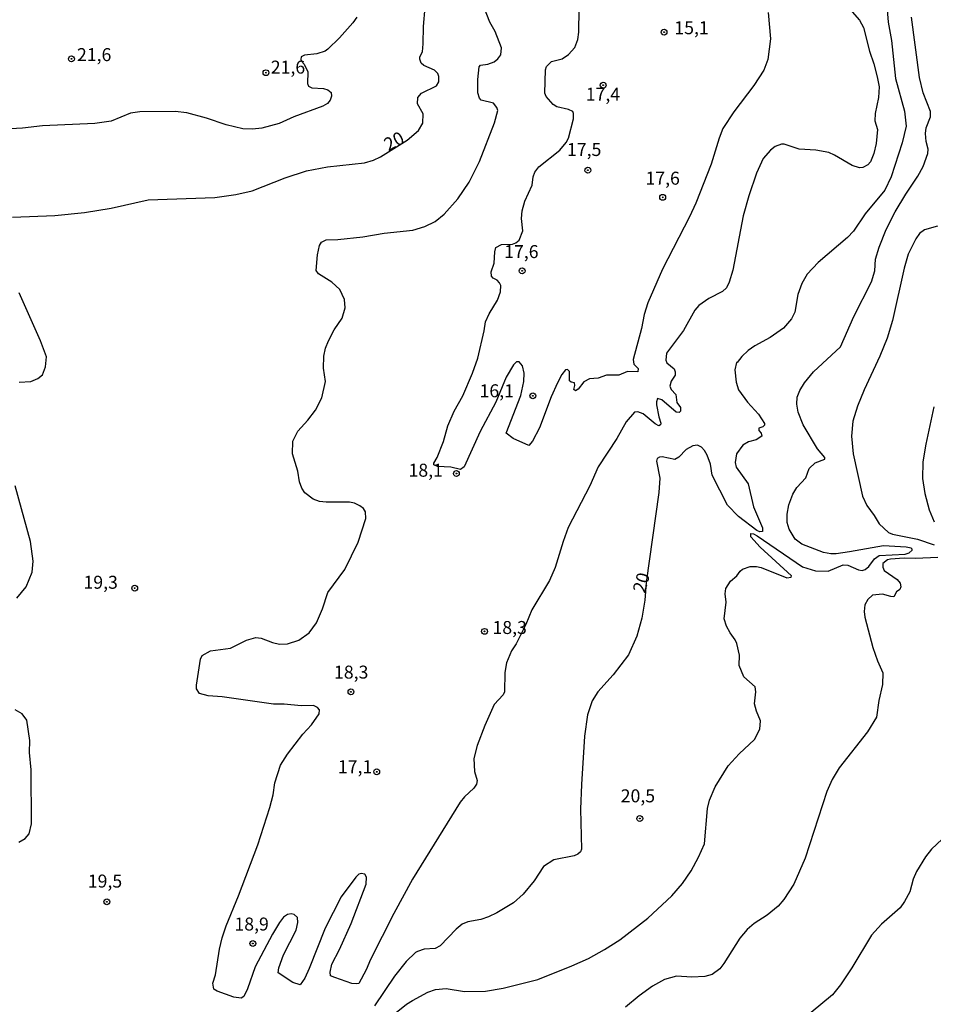
# Model space of a CAD drawing. Units: millimetres. Extents: x 185526 to 187943, y 1677057 to 1679835.
# Drawn here: x 186538 to 186714, y 1678220 to 1678410 of the extents above; entities that cross this region are included whole.
import ezdxf
from ezdxf.enums import TextEntityAlignment as Align

# ---------------------------------------------------------------- set-up
doc = ezdxf.new("R2010")
doc.units = ezdxf.units.MM
doc.header["$MEASUREMENT"] = 0
for name, color, linetype in [('IMAGEM', 7, 'Continuous'), ('V-CURVA_DE_NIVEL', 4, 'Continuous'), ('V-CURVA_MESTRA', 1, 'Continuous'), ('V-PONTO_DE_APARELHO', 4, 'Continuous'), ('V-TEXTO_DE_ALTIMETRIA', 7, 'Continuous')]:
    doc.layers.add(name, color=color, linetype=linetype)
picture_1 = doc.add_image_def('image1.jpg', size_in_pixel=(4027, 4626))

# ---------------------------------------------------------------- blocks, each defined once
blk = doc.blocks.new('805')
at = {"color": 0, "linetype": 'ByBlock', "lineweight": -2}
for radius in [0.562, 0.0806]:
    blk.add_circle((0, 0), radius, dxfattribs=at)

msp = doc.modelspace()

# ---------------------------------------------------------------- linework, layer by layer
at = {"layer": 'V-CURVA_DE_NIVEL'}
for points in [[(186682.38, 1678411.12), (186682.79, 1678406.04), (186682.32, 1678402.02), (186681.52, 1678399.96), (186679.62, 1678397.02), (186675.74, 1678391.98), (186673.63, 1678388.72), (186672.92, 1678386.9), (186671.36, 1678381.84), (186668.42, 1678374.35), (186667.22, 1678371.74), (186662.01, 1678361.65), (186659.2, 1678355.16), (186658.49, 1678352.92), (186657.99, 1678350.16), (186656.37, 1678344.19), (186656.5, 1678343.3), (186657.32, 1678342.46), (186657.27, 1678341.86), (186655.23, 1678341.9), (186653.59, 1678341.18), (186651.2, 1678341.22), (186649.6, 1678340.64), (186647.96, 1678340.49), (186646.87, 1678339.92), (186645.77, 1678338.49), (186645.26, 1678338.2), (186644.93, 1678338.42), (186645.13, 1678339.22), (186645.02, 1678339.71), (186644.39, 1678339.84), (186644.09, 1678340.1), (186644.08, 1678341.93), (186643.71, 1678342.28), (186643.33, 1678342.19), (186642.58, 1678341.33), (186641.78, 1678339.71), (186640.58, 1678337), (186638.33, 1678331.06), (186636.93, 1678328.47), (186636.26, 1678327.64), (186633.23, 1678329.01), (186631.85, 1678330.04), (186634.7, 1678337.3), (186635.27, 1678339.96), (186635.36, 1678341.55), (186635, 1678343.01), (186634.36, 1678343.74), (186633.89, 1678343.75), (186633.28, 1678343.19), (186631.91, 1678340.79), (186629.91, 1678335.98), (186626.86, 1678330.36), (186623.81, 1678323.52), (186623.1, 1678323.03), (186621.24, 1678323.43), (186618.66, 1678323.58), (186617.91, 1678323.91), (186617.91, 1678324.2), (186618.6, 1678325.35), (186619.78, 1678328.39), (186620.62, 1678331.44), (186621.88, 1678334.26), (186623.52, 1678337.21), (186625.38, 1678341.57), (186626.4, 1678344.44), (186627.67, 1678349.77), (186627.91, 1678351.5), (186628.58, 1678353.03), (186630.23, 1678355.67), (186630.81, 1678357.28), (186630.84, 1678358.46), (186630.61, 1678358.99), (186630.15, 1678359.52), (186629.37, 1678359.9), (186629.04, 1678360.27), (186628.98, 1678361.12), (186629.57, 1678362.79), (186629.69, 1678364.95), (186629.91, 1678365.81), (186630.97, 1678366.41), (186633.09, 1678366.44), (186633.74, 1678366.68), (186634.4, 1678367.24), (186635.12, 1678369.01), (186634.85, 1678371.4), (186634.97, 1678372.88), (186635.48, 1678374.73), (186636.9, 1678377.83), (186637.11, 1678379.44), (186637.39, 1678380.31), (186638.19, 1678381.37), (186642.24, 1678384.57), (186643.45, 1678386.05), (186643.89, 1678386.87), (186644.84, 1678390.61), (186644.88, 1678391.63), (186644.75, 1678392.01), (186643.88, 1678392.43), (186641.65, 1678392.89), (186640.93, 1678393.34), (186639.56, 1678394.91), (186639.35, 1678395.58), (186639.46, 1678400.05), (186639.68, 1678400.71), (186640.63, 1678401.63), (186642.64, 1678402.18), (186643.91, 1678403), (186645.08, 1678404.33), (186645.71, 1678405.92), (186645.88, 1678407.31), (186646.01, 1678416.29)], [(186698.12, 1678411.76), (186699.97, 1678409.6), (186700.75, 1678408.21), (186701.91, 1678403.64), (186702.75, 1678401.23), (186703.4, 1678398.71), (186703.73, 1678396.79), (186703.65, 1678394.69), (186702.96, 1678391.65), (186702.91, 1678390.23), (186703.45, 1678388.55), (186703.18, 1678385.86), (186702.73, 1678383.94), (186702.06, 1678382.32), (186701.59, 1678381.73), (186700.62, 1678381.2), (186699.97, 1678381.15), (186698.58, 1678381.6), (186695.16, 1678383.63), (186694.06, 1678384.12), (186691.55, 1678384.56), (186688.34, 1678384.77), (186685.43, 1678385.72), (186684.92, 1678385.69), (186683.71, 1678385.27), (186682.8, 1678384.56), (186681.43, 1678382.97), (186680.12, 1678380.15), (186678.62, 1678375.77), (186677.54, 1678371.9), (186675.57, 1678361.43), (186674.85, 1678359.14), (186674.34, 1678358.06), (186673.56, 1678357.31), (186670.92, 1678355.96), (186668.98, 1678354.65), (186668.22, 1678353.73), (186666.03, 1678349.8), (186662.77, 1678345.41), (186662.63, 1678344.1), (186662.81, 1678343.55), (186664.23, 1678342.39), (186664.45, 1678341.81), (186664.45, 1678341.22), (186663.66, 1678340.02), (186663.41, 1678339.07), (186663.7, 1678338.45), (186664.59, 1678337.47), (186664.77, 1678335.9), (186665.49, 1678334.94), (186665.49, 1678334.23), (186665.2, 1678334), (186664.63, 1678334.09), (186661.86, 1678336.47), (186661.06, 1678336.68), (186660.84, 1678336.05), (186660.87, 1678335.47), (186661.28, 1678333.17), (186661.71, 1678331.92), (186661.63, 1678331.59), (186661.3, 1678331.42), (186660.57, 1678331.82), (186658.31, 1678333.75), (186657.25, 1678334.15), (186656.6, 1678334.04), (186655.01, 1678332.19), (186653.22, 1678328.98), (186649.58, 1678323.53), (186648.02, 1678319.88), (186643.84, 1678311.8), (186642.84, 1678309.12), (186641.32, 1678304.1), (186640.25, 1678301.64), (186636.82, 1678295.99), (186635.64, 1678293.15), (186633.82, 1678289.41), (186632.9, 1678288.03), (186631.95, 1678285.72), (186631.63, 1678283.9), (186631.54, 1678280.13), (186631.32, 1678279.59), (186629.59, 1678277.73), (186627.74, 1678273.65), (186626.32, 1678269.8), (186625.63, 1678267.28), (186625.76, 1678264.78), (186626.29, 1678263.04), (186626.17, 1678262.38), (186625.62, 1678261.58), (186623.85, 1678259.91), (186623.01, 1678258.89), (186613.82, 1678244.03), (186610.22, 1678237.45), (186605.74, 1678228.58), (186604.9, 1678226.54), (186603.47, 1678223.95), (186603.09, 1678223.84), (186602.14, 1678223.93), (186598.86, 1678225.1), (186598.04, 1678225.43), (186597.95, 1678226.12), (186598.3, 1678227.67), (186599.74, 1678230.46), (186602, 1678235.52), (186604.92, 1678243.06), (186604.95, 1678244.45), (186604.62, 1678244.98), (186603.93, 1678245.15), (186603.47, 1678244.98), (186602.93, 1678244.45), (186600.11, 1678240.63), (186596.97, 1678234.61), (186593.9, 1678226.85), (186593.06, 1678224.94), (186592.21, 1678223.66), (186590.75, 1678224.15), (186587.91, 1678225.96), (186588.09, 1678226.96), (186588.96, 1678229.44), (186591.38, 1678234.24), (186591.76, 1678235.71), (186591.65, 1678236.63), (186591.04, 1678237.25), (186590.45, 1678237.38), (186589.72, 1678237.24), (186589, 1678236.73), (186588.17, 1678235.69), (186586.87, 1678233.45), (186583.5, 1678227.11), (186582.06, 1678222.93), (186581.33, 1678221.4), (186580.84, 1678221.09), (186579.37, 1678221.31), (186576.21, 1678222.44), (186575.57, 1678222.84), (186575.37, 1678223.97), (186575.89, 1678225.61), (186576.65, 1678230.57), (186577.14, 1678232.76), (186577.9, 1678235.03), (186580.31, 1678240.81), (186584.05, 1678250.65), (186586.33, 1678257.86), (186586.96, 1678260.32), (186587.31, 1678262.61), (186588.37, 1678266.02), (186589.71, 1678268.15), (186592.68, 1678271.99), (186594.36, 1678273.8), (186595.84, 1678275.88), (186595.88, 1678276.69), (186595.55, 1678277.13), (186594.75, 1678277.51), (186592.38, 1678277.47), (186589.1, 1678277.77), (186587.02, 1678277.77), (186577.12, 1678279.21), (186574.45, 1678279.37), (186572.78, 1678279.86), (186572.18, 1678280.72), (186572.18, 1678281.45), (186572.98, 1678286.43), (186573.29, 1678287.18), (186574.9, 1678288.08), (186578.76, 1678288.55), (186581.81, 1678290.09), (186583.63, 1678290.6), (186584.69, 1678290.49), (186586.84, 1678289.68), (186588.22, 1678289.36), (186589.75, 1678289.39), (186591.94, 1678290.09), (186593.89, 1678291.51), (186595.33, 1678293.48), (186596.51, 1678296.18), (186597.51, 1678299.32), (186600.81, 1678303.72), (186603.33, 1678309), (186604.85, 1678313.58), (186604.75, 1678314.87), (186604.38, 1678315.51), (186603.71, 1678316.02), (186602.62, 1678316.51), (186601.71, 1678316.69), (186597.19, 1678316.69), (186595.88, 1678316.85), (186594.67, 1678317.29), (186593.08, 1678318.52), (186592.48, 1678319.38), (186592.08, 1678320.63), (186591.74, 1678322.71), (186590.68, 1678326.03), (186590.77, 1678328.5), (186591.7, 1678330.4), (186593.63, 1678332.51), (186595.12, 1678334.42), (186596.37, 1678336.81), (186597.04, 1678339.98), (186596.65, 1678342.57), (186596.73, 1678344.87), (186597.08, 1678346.37), (186597.64, 1678347.8), (186598.75, 1678349.93), (186600.27, 1678352.19), (186600.87, 1678354.17), (186600.74, 1678355.77), (186599.84, 1678357.72), (186598.26, 1678359.12), (186595.69, 1678360.72), (186595.27, 1678361.34), (186595.49, 1678364.37), (186595.91, 1678366.19), (186596.31, 1678366.81), (186597.22, 1678367.28), (186599.41, 1678367.32), (186604.26, 1678367.84), (186608.38, 1678368.56), (186613.86, 1678369.16), (186616.18, 1678369.83), (186618.18, 1678370.8), (186619.95, 1678372.2), (186622.57, 1678375.19), (186624.72, 1678378.37), (186626.73, 1678382.37), (186629.64, 1678389.84), (186630.27, 1678392.22), (186630.08, 1678392.76), (186629.43, 1678393.61), (186627.07, 1678394.21), (186626.72, 1678394.58), (186626.39, 1678395.62), (186626.41, 1678398.18), (186626.69, 1678400.63), (186626.91, 1678400.96), (186628.35, 1678401.16), (186629.59, 1678401.58), (186630.29, 1678402.15), (186630.85, 1678402.94), (186630.99, 1678404.3), (186629.78, 1678407.41), (186628.73, 1678409.23), (186627.58, 1678412.2)], [(186603.07, 1678410.21), (186602.31, 1678409.09), (186599.74, 1678406.22), (186597.52, 1678404.05), (186597, 1678403.67), (186595.37, 1678403.11), (186593, 1678402.91), (186592.39, 1678402.56), (186592.32, 1678402.05), (186592.46, 1678401.69), (186592.94, 1678401.12), (186593.67, 1678399.68), (186593.61, 1678397.41), (186593.77, 1678396.93), (186594.45, 1678396.58), (186596.68, 1678396.47), (186597.52, 1678396.18), (186598.13, 1678395.69), (186598.19, 1678394.98), (186597.97, 1678394.18), (186597.46, 1678393.59), (186596.57, 1678393.05), (186590.96, 1678390.97), (186588.11, 1678389.73), (186584.8, 1678388.82), (186583.01, 1678388.6), (186581.11, 1678388.67), (186577.91, 1678389.44), (186574.12, 1678390.75), (186570.36, 1678391.76), (186568.07, 1678391.99), (186561.29, 1678391.95), (186559.5, 1678391.7), (186555.78, 1678390.17), (186552.58, 1678389.69), (186542.52, 1678389.26), (186538.69, 1678388.82), (186535.26, 1678388.64)], [(186610.34, 1678218.09), (186612.68, 1678219.93), (186613.84, 1678220.65), (186616.81, 1678222.24), (186618.29, 1678222.8), (186620.33, 1678222.95), (186623.87, 1678222.36), (186627.92, 1678222.46), (186631.33, 1678223), (186637.99, 1678224.73), (186644.53, 1678227.31), (186647.74, 1678228.77), (186650.85, 1678230.48), (186653.8, 1678232.37), (186659.18, 1678236.51), (186663.78, 1678240.84), (186665.84, 1678243.19), (186667.56, 1678245.67), (186668.94, 1678248.25), (186670.09, 1678250.85), (186670.68, 1678257.69), (186671.05, 1678259.25), (186672.14, 1678261.84), (186674.65, 1678265.87), (186676.75, 1678268.18), (186679.76, 1678270.99), (186680.77, 1678272.94), (186680.89, 1678274.58), (186680.12, 1678276.45), (186679.76, 1678277.81), (186679.97, 1678280.18), (186679.85, 1678281.1), (186677.68, 1678283.07), (186676.8, 1678285.21), (186676.82, 1678287.25), (186676.36, 1678289.47), (186676.04, 1678290.2), (186675.05, 1678291.51), (186674.32, 1678292.82), (186673.91, 1678294.2), (186674.25, 1678297.42), (186674.07, 1678299.02), (186674.23, 1678300.08), (186675.13, 1678301.46), (186676.35, 1678302.52), (186676.97, 1678303.39), (186677.44, 1678303.79), (186678.87, 1678304.3), (186680.1, 1678304.34), (186681.05, 1678304.12), (186685.97, 1678302.11), (186686.83, 1678302.28), (186686.86, 1678302.53), (186680.83, 1678308.04), (186679.06, 1678310.06), (186679.02, 1678310.66), (186679.54, 1678310.59), (186680.26, 1678310.24), (186689, 1678304.23), (186691.48, 1678303.46), (186693.92, 1678303.44), (186696.8, 1678304.66), (186697.69, 1678304.59), (186699.79, 1678303.64), (186700.51, 1678303.57), (186701.06, 1678303.76), (186701.79, 1678304.28), (186702.84, 1678305.79), (186703.74, 1678306.43), (186708.75, 1678306.69), (186709.53, 1678306.92), (186710.12, 1678307.43), (186710.12, 1678307.67), (186709.92, 1678307.83), (186708.97, 1678308.05), (186704.6, 1678308.31), (186698.04, 1678307.11), (186695.45, 1678306.78), (186694.43, 1678306.74), (186693.01, 1678307), (186688.85, 1678308.62), (186687.59, 1678309.55), (186686.43, 1678311.51), (186686.03, 1678312.8), (186686.06, 1678314.4), (186686.37, 1678316.17), (186687.12, 1678318.23), (186687.92, 1678319.52), (186689.65, 1678321.38), (186690.27, 1678323.23), (186691.4, 1678324.27), (186693.31, 1678324.99), (186693.31, 1678325.35), (186691.87, 1678327.01), (186689.13, 1678331.59), (186688.13, 1678334.09), (186687.87, 1678335.63), (186687.98, 1678336.94), (186688.48, 1678338.21), (186689.34, 1678339.73), (186691.1, 1678341.81), (186696.34, 1678346.65), (186698.86, 1678352.48), (186702.27, 1678359.18), (186702.92, 1678361.3), (186703.07, 1678363.55), (186703.74, 1678365.86), (186705.12, 1678369.25), (186706.82, 1678372.68), (186708.91, 1678376.11), (186711.24, 1678379.54), (186712.26, 1678381.44), (186713.14, 1678383.9), (186713.19, 1678384.77), (186712.81, 1678386.21), (186712.69, 1678387.79), (186712.82, 1678388.87), (186713.67, 1678391.01), (186713.65, 1678391.99), (186712.24, 1678395.61), (186711.52, 1678398.59), (186710.01, 1678410.21)], [(186715.02, 1678369.92), (186712.5, 1678369.23), (186711.55, 1678368.5), (186710.85, 1678367.47), (186709.38, 1678364.52), (186708.58, 1678361.83), (186706.34, 1678351.76), (186705.28, 1678348.33), (186703.92, 1678344.88), (186700.84, 1678338.39), (186699.6, 1678335.23), (186698.66, 1678332.3), (186698.41, 1678329.43), (186698.76, 1678326), (186700.58, 1678317.86), (186701.37, 1678316.04), (186702.81, 1678314.14), (186703.79, 1678312.54), (186705.54, 1678310.88), (186706.35, 1678310.55), (186711.16, 1678309.57), (186714.33, 1678308.47)], [(186714.29, 1678335.07), (186712.76, 1678327.91), (186712.19, 1678324.46), (186712.08, 1678321.26), (186712.59, 1678318.39), (186713.39, 1678315.21), (186714.36, 1678312.94)], [(186715.09, 1678306.05), (186710.79, 1678305.85), (186708.57, 1678305.92), (186705.95, 1678305.72), (186705.36, 1678305.61), (186704.48, 1678304.9), (186704.45, 1678304.16), (186704.74, 1678303.53), (186707.22, 1678301.8), (186707.78, 1678301.11), (186707.93, 1678300.4), (186707.75, 1678299.87), (186707.11, 1678299.4), (186706.58, 1678298.49), (186706.02, 1678298.5), (186704.38, 1678298.98), (186702.48, 1678298.76), (186701.55, 1678297.96), (186700.97, 1678296.92), (186700.85, 1678295.65), (186700.98, 1678294.57), (186702.54, 1678288.7), (186703.44, 1678286.14), (186704.48, 1678283.79), (186704.39, 1678281.58), (186703.67, 1678278.48), (186703.26, 1678275.28), (186701.52, 1678272.47), (186696.06, 1678265.49), (186694.72, 1678263.24), (186693.7, 1678260.91), (186689.5, 1678248.12), (186687.3, 1678243.09), (186685.39, 1678240.1), (186684.31, 1678238.84), (186682.2, 1678237.08), (186679.68, 1678235.52), (186678.33, 1678234.36), (186676.92, 1678232.67), (186673.85, 1678227.76), (186673.07, 1678226.76), (186671.58, 1678225.68), (186670.15, 1678225.25), (186667.64, 1678225.14), (186664.72, 1678225.36), (186662.4, 1678224.72), (186660.06, 1678223.43), (186657.52, 1678221.57), (186654.85, 1678219.34)], [(186718.01, 1678253.75), (186713.85, 1678249.85), (186712.67, 1678248.37), (186710.98, 1678245.53), (186710.34, 1678244.07), (186709.67, 1678241.59), (186708.67, 1678239.71), (186707.78, 1678238.49), (186704.2, 1678235.36), (186702.28, 1678233.26), (186698.5, 1678226.95), (186696.33, 1678223.66), (186694.75, 1678221.77), (186690.63, 1678218.37)]]:
    msp.add_lwpolyline(points, dxfattribs=at)
at = {"layer": 'V-CURVA_MESTRA'}
for points in [[(186536.72, 1678371.67), (186544.89, 1678372), (186550.65, 1678372.55), (186555.75, 1678373.39), (186562.89, 1678374.99), (186575.76, 1678375.43), (186579.8, 1678375.99), (186582.9, 1678376.7), (186589.32, 1678379.26), (186593.4, 1678380.6), (186597.44, 1678381.37), (186604.59, 1678382.13), (186606.3, 1678382.64), (186607.65, 1678383.26), (186612.82, 1678386.47), (186614.98, 1678388.37), (186615.85, 1678389.77), (186615.86, 1678391.56), (186614.77, 1678393.51), (186614.84, 1678394.69), (186615.55, 1678395.53), (186618.47, 1678396.95), (186618.91, 1678397.75), (186618.91, 1678398.74), (186618.73, 1678399.37), (186618.07, 1678399.97), (186616.01, 1678400.9), (186615.52, 1678401.34), (186615.22, 1678402.13), (186615.26, 1678402.56), (186615.76, 1678403.51), (186615.91, 1678405.05), (186615.96, 1678408.4), (186616.29, 1678412.1)], [(186705.19, 1678413.26), (186705.48, 1678409.22), (186706.11, 1678405.7), (186706.89, 1678398.38), (186708.65, 1678392.09), (186708.96, 1678389.16), (186708.18, 1678385.96), (186706.1, 1678379.42), (186704.86, 1678376.86), (186701.06, 1678372.31), (186698.84, 1678368.94), (186697.65, 1678367.76), (186692, 1678362.94), (186689.91, 1678360.67), (186688.88, 1678358.86), (186688.11, 1678356.75), (186687.5, 1678353.36), (186686.84, 1678352.05), (186685.35, 1678350.24), (186682.77, 1678348.44), (186679.81, 1678346.82), (186678.52, 1678345.94), (186677.28, 1678344.81), (186676.4, 1678343.61), (186676.26, 1678343.61), (186675.95, 1678342.19), (186676.17, 1678339.87), (186676.68, 1678338.34), (186678.41, 1678335.99), (186680.5, 1678333.66), (186681.67, 1678331.89), (186681.65, 1678331.55), (186681.31, 1678331.23), (186680.56, 1678330.98), (186680.56, 1678330.54), (186681.01, 1678329.99), (186681.14, 1678329.43), (186680.08, 1678328.76), (186678.6, 1678328.37), (186677.5, 1678327.69), (186676.25, 1678326.03), (186675.99, 1678324.35), (186676.18, 1678323.47), (186678.53, 1678320.25), (186679.52, 1678315.8), (186681.27, 1678311.77), (186681.29, 1678311.08), (186680.77, 1678310.97), (186680.18, 1678311.23), (186676.65, 1678313.98), (186674.5, 1678316.14), (186671.56, 1678321.94), (186671.27, 1678324.02), (186670.63, 1678325.75), (186670.13, 1678326.64), (186669.5, 1678327.34), (186668.73, 1678327.67), (186667.87, 1678327.59), (186666.55, 1678326.84), (186665.15, 1678325.36), (186664.36, 1678324.91), (186661.95, 1678325.48), (186661.41, 1678325.39), (186661, 1678325.13), (186660.86, 1678324.64), (186661.46, 1678321.33), (186661.33, 1678318.56), (186658.88, 1678301.25), (186658.61, 1678297.82), (186658, 1678294.34), (186657.04, 1678290.9), (186655.44, 1678287.26), (186652.51, 1678283.43), (186649.56, 1678280.12), (186648.42, 1678278.42), (186647.58, 1678275.69), (186646.99, 1678271.59), (186646.37, 1678262.31), (186646.23, 1678257.53), (186646.37, 1678249.85), (186646.22, 1678249.32), (186645.66, 1678248.85), (186644.97, 1678248.54), (186641.07, 1678247.74), (186639.1, 1678246.47), (186637.26, 1678243.74), (186635.18, 1678241.12), (186633.27, 1678239.5), (186630.1, 1678237.53), (186628.5, 1678236.77), (186626.97, 1678236.27), (186624.49, 1678235.84), (186623.39, 1678235.34), (186622.22, 1678234.4), (186619.16, 1678231.2), (186618.22, 1678230.68), (186616.07, 1678230.52), (186614.79, 1678230.1), (186614.41, 1678229.91), (186612.61, 1678228.2), (186610.34, 1678225.37), (186606.5, 1678219.61)], [(186538.03, 1678339.87), (186540.26, 1678339.98), (186541.6, 1678340.58), (186542.5, 1678341.26), (186543.13, 1678342.79), (186543.3, 1678344.7), (186542.14, 1678347.8), (186538, 1678357.04)], [(186537.58, 1678298.19), (186539.36, 1678300.38), (186540.54, 1678303.19), (186540.73, 1678305.36), (186540.24, 1678309.15), (186537.27, 1678319.85)], [(186537.96, 1678251.2), (186539.18, 1678251.85), (186539.94, 1678252.79), (186540.41, 1678254.73), (186540.36, 1678265.11), (186539.99, 1678268.44), (186540.07, 1678270.75), (186539.52, 1678274.67), (186538.63, 1678275.89), (186537.23, 1678276.68)]]:
    msp.add_lwpolyline(points, dxfattribs=at)

# ---------------------------------------------------------------- block references
at = {"layer": 'V-PONTO_DE_APARELHO', "xscale": 0.999998301267624, "yscale": 0.999998301267624, "zscale": 0.999998301267624}
for p in [(186662.31, 1678407.31), (186548.1, 1678402.16), (186585.59, 1678399.5), (186650.58, 1678397.1), (186647.63, 1678380.7), (186662.04, 1678375.47), (186634.95, 1678361.29), (186637.02, 1678337.21), (186622.29, 1678322.23), (186560.29, 1678300.13), (186627.71, 1678291.81), (186601.96, 1678280.15), (186606.93, 1678264.74), (186657.63, 1678255.72), (186554.92, 1678239.67), (186583.06, 1678231.64)]:
    msp.add_blockref('805', p, dxfattribs=at)

# ---------------------------------------------------------------- texts
at = {"layer": 'V-TEXTO_DE_ALTIMETRIA'}
for s, p in [('15,1', (186664.29, 1678406.14)), ('21,6', (186549.17, 1678400.95)), ('21,6', (186586.52, 1678398.54)), ('17,4', (186647.21, 1678393.31)), ('17,5', (186643.6, 1678382.66)), ('17,6', (186658.72, 1678377.13)), ('17,6', (186631.49, 1678362.98)), ('16,1', (186626.75, 1678336.15)), ('18,1', (186613.06, 1678320.84)), ('19,3', (186550.42, 1678299.24)), ('18,3', (186629.24, 1678290.52)), ('18,3', (186598.7, 1678281.92)), ('17,1', (186599.45, 1678263.69)), ('20,5', (186653.95, 1678258.07)), ('19,5', (186551.25, 1678241.64)), ('18,9', (186579.51, 1678233.36))]:
    msp.add_text(s, height=2.5, dxfattribs=at).set_placement(p, align=Align.BOTTOM_LEFT)
for rotation, p in [(28, (186609.54, 1678383.64)), (74, (186659.35, 1678298.84))]:
    msp.add_text('20', height=2.5, rotation=rotation, dxfattribs=at).set_placement(p, align=Align.BOTTOM_LEFT)

# ---------------------------------------------------------------- referenced raster images: frames only (the image files are external)
at = {"layer": 'IMAGEM'}
image = msp.add_image(picture_1, insert=(185525.58, 1677057.45), size_in_units=(2417.91, 2777.57), dxfattribs=at)
image.dxf.flags = 7

doc.saveas('drawing.dxf')
